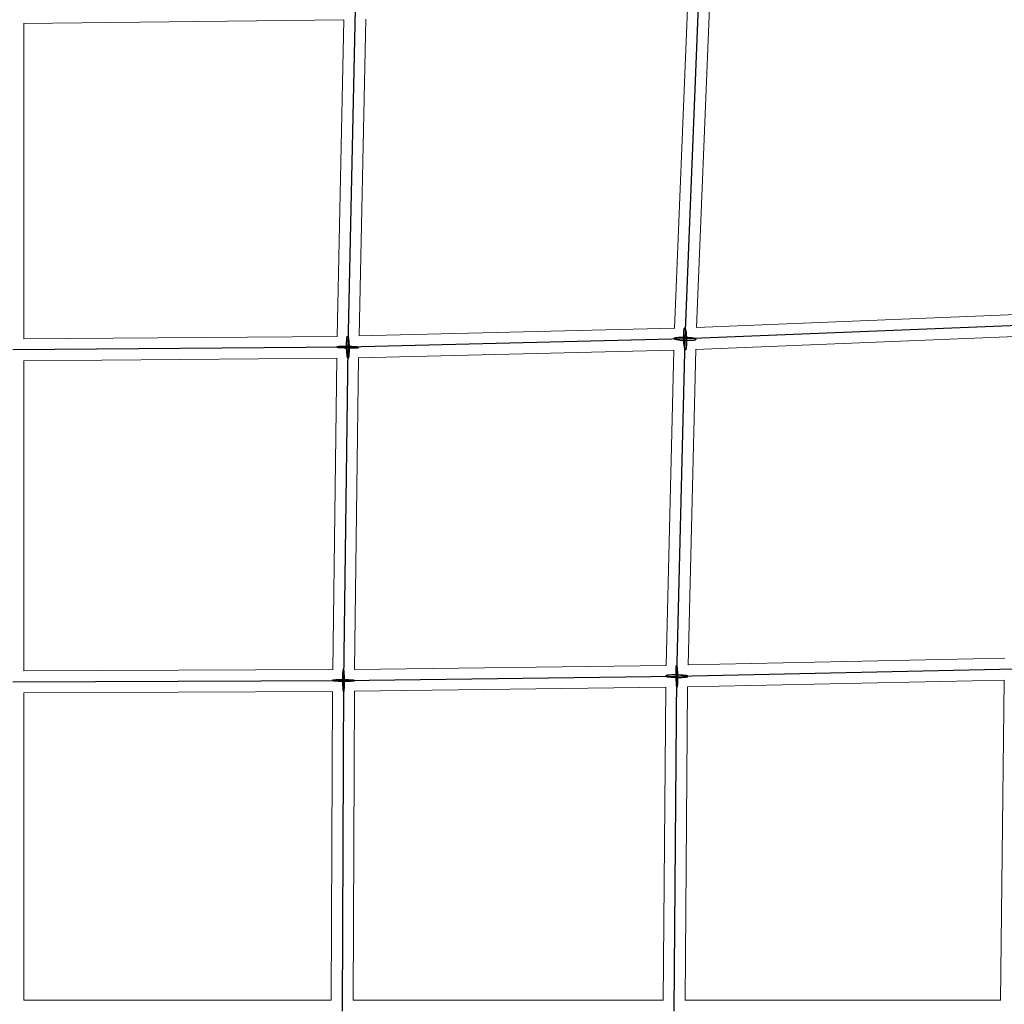
# Model space of a CAD drawing. Units: millimetres. Extents: x -4689 to 15504, y -3487 to 15143.
# Drawn here: x 1506 to 2316, y 10506 to 11316 of the extents above; entities that cross this region are included whole.
import ezdxf

# ---------------------------------------------------------------- set-up
doc = ezdxf.new("R2010")
doc.units = ezdxf.units.MM
doc.layers.add('TERRANOVA-2', color=7, linetype='Continuous')

msp = doc.modelspace()

# ---------------------------------------------------------------- linework, layer by layer
at = {"layer": 'TERRANOVA-2'}
for p, q in [((2053.6409139, 11053.6409139), (2065.0081683, 11335.0204973)), ((1781.8324366, 11325.5063797), (1775.9086561, 11046.8176578)), ((2335.0204973, 11065.0081683), (2053.6409139, 11053.6409139)), ((2053.6409139, 11053.6409139), (1775.9086561, 11046.8176578)), ((2046.8176578, 10775.9086561), (2053.6409139, 11053.6409139)), ((1775.9086561, 11046.8176578), (1500, 11044.5427551)), ((1775.9086561, 11046.8176578), (1772.3528748, 10772.3528748)), ((1772.3528748, 10772.3528748), (2046.8176578, 10775.9086561)), ((2044.5427551, 10500), (2046.8176578, 10775.9086561)), ((2046.8176578, 10775.9086561), (2325.5063797, 10781.8324366)), ((1500, 10771.1673621), (1772.3528748, 10772.3528748)), ((1772.3528748, 10772.3528748), (1771.1673621, 10500))]:
    msp.add_line(p, q, dxfattribs=at)
at = {"layer": 'TERRANOVA-2', "linetype": 'Continuous', "lineweight": 0}
for p, q in [((2055.6248786, 11325.7144458), (2044.9783312, 11062.1749002)), ((2073.6707701, 11326.4869857), (2063.0274552, 11063.0274552)), ((1508.858616, 11313.4334668), (1772.6368885, 11316.4023131)), ((1509, 11313.435058), (1509, 11053.6172672)), ((1772.6381765, 11316.4629062), (1767.0933655, 11055.60309)), ((1790.6493551, 11316.7975317), (1785.1068533, 11056.0463525)), ((2063.0274552, 11063.0274552), (2326.4869857, 11073.6707701)), ((1785.0919994, 11056.0459876), (2044.9886798, 11062.4310636)), ((1508.9382751, 11053.6167583), (1767.0963884, 11055.7453054)), ((2062.1749002, 11044.9783312), (2325.7144458, 11055.6248786)), ((1784.6569522, 11038.0298681), (2044.4114511, 11044.4114511)), ((2044.4114511, 11044.4114511), (2038.0298681, 10784.6569522)), ((2062.4310636, 11044.9886798), (2056.0459875, 10785.0919994)), ((1508.9402709, 11035.6161629), (1766.790325, 11037.7421701)), ((1509, 11035.6166554), (1509, 10780.2066231)), ((1766.7905141, 11037.756767), (1763.4674413, 10781.2543673)), ((1784.7956068, 11038.0332745), (1781.4717683, 10781.4717683)), ((1781.4717683, 10781.4717683), (2038.0332745, 10784.7956068)), ((2056.0463525, 10785.1068533), (2316.7975316, 10790.6493551)), ((1508.9852513, 10780.2065589), (1763.4682176, 10781.3142864)), ((2055.60309, 10767.0933655), (2316.4629062, 10772.6381765)), ((2316.402313, 10772.6368885), (2313.4334667, 10508.858616)), ((1508.9855057, 10762.2063895), (1763.3134422, 10763.3134422)), ((1509, 10762.2064526), (1509, 10509)), ((1763.3134422, 10763.3134422), (1762.2063895, 10508.9855057)), ((1781.3142864, 10763.4682176), (1780.2065589, 10508.9852513)), ((1781.2543673, 10763.4674413), (2037.756767, 10766.7905141)), ((2037.7421701, 10766.790325), (2035.6161629, 10508.9402709)), ((2055.7453054, 10767.0963884), (2053.6167583, 10508.9382751)), ((1509, 10509), (1762.2064526, 10509)), ((1780.2066231, 10509), (2035.6166554, 10509)), ((2053.6172672, 10509), (2313.435058, 10509))]:
    msp.add_line(p, q, dxfattribs=at)
at = {"layer": 'TERRANOVA-2'}
for points in [[(2052.9076572, 11048.1097325, -0.0176268612), (2052.5756886, 11051.7091295, -0.0228557284), (2052.4839162, 11057.7711482, -0.0172751195), (2052.646045, 11060.2410151, -0.0171992793), (2052.7937128, 11061.315012, -0.0209377148), (2052.9265848, 11061.9253269, -0.0245169782), (2053.0241089, 11062.231429, -0.0423046021), (2053.1276813, 11062.4532928, -0.0843877246), (2053.2362865, 11062.5887428, -0.1693354369), (2053.3488595, 11062.6364508, -0.1691437615), (2053.4642963, 11062.5959489, -0.0842438489), (2053.581465, 11062.4676343, -0.0422455828), (2053.6992167, 11062.2527652, -0.0244902818), (2053.8163966, 11061.9534487, -0.0229038214), (2053.9885853, 11061.3527749, -0.0141964007), (2054.1531111, 11060.5821251, -0.0137969226), (2054.3741706, 11059.1720952)], [(2052.9076572, 11048.1097325, -0.0176268612), (2052.5756886, 11051.7091295, -0.0228557284), (2052.4839162, 11057.7711482, -0.0172751195), (2052.646045, 11060.2410151, -0.0171992793), (2052.7937128, 11061.315012, -0.0209377148), (2052.9265848, 11061.9253269, -0.0245169782), (2053.0241089, 11062.231429, -0.0423046021), (2053.1276813, 11062.4532928, -0.0843877246), (2053.2362865, 11062.5887428, -0.1693354369), (2053.3488595, 11062.6364508, -0.1691437615), (2053.4642963, 11062.5959489, -0.0842438489), (2053.581465, 11062.4676343, -0.0422455828), (2053.6992167, 11062.2527652, -0.0244902818), (2053.8163966, 11061.9534487, -0.0229038214), (2053.9885853, 11061.3527749, -0.0141964007), (2054.1531111, 11060.5821251, -0.0137969226), (2054.3741706, 11059.1720952)], [(2054.3741706, 11059.1720952, -0.0176268612), (2054.7061392, 11055.5726983, -0.0228557284), (2054.7979115, 11049.5106796, -0.0172751195), (2054.6357827, 11047.0408127, -0.0171992793), (2054.488115, 11045.9668158, -0.0209377148), (2054.3552429, 11045.3565008, -0.0245169782), (2054.2577188, 11045.0503988, -0.0423046021), (2054.1541464, 11044.8285349, -0.0843877246), (2054.0455412, 11044.6930849, -0.1693354368), (2053.9329683, 11044.645377, -0.1691437614), (2053.8175315, 11044.6858789, -0.0842438489), (2053.7003627, 11044.8141935, -0.0422455828), (2053.5826111, 11045.0290625, -0.0244902818), (2053.4654311, 11045.3283791, -0.0229038214), (2053.2932424, 11045.9290528, -0.0141964007), (2053.1287167, 11046.6997026, -0.0137969226), (2052.9076572, 11048.1097325)], [(2054.3741706, 11059.1720952, -0.0176268612), (2054.7061392, 11055.5726983, -0.0228557284), (2054.7979115, 11049.5106796, -0.0172751195), (2054.6357827, 11047.0408127, -0.0171992793), (2054.488115, 11045.9668158, -0.0209377148), (2054.3552429, 11045.3565008, -0.0245169782), (2054.2577188, 11045.0503988, -0.0423046021), (2054.1541464, 11044.8285349, -0.0843877246), (2054.0455412, 11044.6930849, -0.1693354368), (2053.9329683, 11044.645377, -0.1691437614), (2053.8175315, 11044.6858789, -0.0842438489), (2053.7003627, 11044.8141935, -0.0422455828), (2053.5826111, 11045.0290625, -0.0244902818), (2053.4654311, 11045.3283791, -0.0229038214), (2053.2932424, 11045.9290528, -0.0141964007), (2053.1287167, 11046.6997026, -0.0137969226), (2052.9076572, 11048.1097325)], [(1774.9609037, 11043.5849115, -0.0252237472), (1774.8861241, 11050.8649104, -0.0155836301), (1775.0643015, 11053.3346679, -0.0152123429), (1775.2122262, 11054.4194991, -0.018180367), (1775.3410607, 11055.0435383, -0.020808821), (1775.4339505, 11055.361451, -0.0351555221), (1775.5314058, 11055.5971944, -0.0693344979), (1775.6324893, 11055.7485013, -0.1524734522), (1775.7362288, 11055.8139165, -0.1972479047), (1775.8416266, 11055.7928108, -0.1008812846), (1775.947669, 11055.6853873, -0.047434589), (1776.0533363, 11055.4926791, -0.0262223184), (1776.1576121, 11055.2165395, -0.0165568299), (1776.2594935, 11054.8596243, -0.0165950949), (1776.4056916, 11054.1805105, -0.0134572001), (1776.5833945, 11053.0304732, -0.0150028179), (1776.828517, 11050.4759509, -0.0017619882), (1776.8564085, 11050.0504041)], [(1774.9609037, 11043.5849115, -0.0252237472), (1774.8861241, 11050.8649104, -0.0155836301), (1775.0643015, 11053.3346679, -0.0152123429), (1775.2122262, 11054.4194991, -0.018180367), (1775.3410607, 11055.0435383, -0.020808821), (1775.4339505, 11055.361451, -0.0351555221), (1775.5314058, 11055.5971944, -0.0693344979), (1775.6324893, 11055.7485013, -0.1524734522), (1775.7362288, 11055.8139165, -0.1972479047), (1775.8416266, 11055.7928108, -0.1008812846), (1775.947669, 11055.6853873, -0.047434589), (1776.0533363, 11055.4926791, -0.0262223184), (1776.1576121, 11055.2165395, -0.0165568299), (1776.2594935, 11054.8596243, -0.0165950949), (1776.4056916, 11054.1805105, -0.0134572001), (1776.5833945, 11053.0304732, -0.0150028179), (1776.828517, 11050.4759509, -0.0017619882), (1776.8564085, 11050.0504041)], [(2059.1720952, 11054.3741706, 0.0176268612), (2055.5726983, 11054.7061392, 0.0228557284), (2049.5106795, 11054.7979115, 0.0172751195), (2047.0408126, 11054.6357827, 0.0171992793), (2045.9668158, 11054.488115, 0.0209377148), (2045.3565008, 11054.3552429, 0.0245169782), (2045.0503988, 11054.2577189, 0.0423046021), (2044.8285349, 11054.1541464, 0.0843877246), (2044.6930849, 11054.0455412, 0.1693354369), (2044.645377, 11053.9329683, 0.1691437615), (2044.6858789, 11053.8175315, 0.0842438489), (2044.8141935, 11053.7003627, 0.0422455828), (2045.0290625, 11053.5826111, 0.0244902818), (2045.3283791, 11053.4654311, 0.0229038214), (2045.9290528, 11053.2932424, 0.0141964007), (2046.6997026, 11053.1287167, 0.0137969226), (2048.1097325, 11052.9076572)], [(2059.1720952, 11054.3741706, 0.0176268612), (2055.5726983, 11054.7061392, 0.0228557284), (2049.5106795, 11054.7979115, 0.0172751195), (2047.0408126, 11054.6357827, 0.0171992793), (2045.9668158, 11054.488115, 0.0209377148), (2045.3565008, 11054.3552429, 0.0245169782), (2045.0503988, 11054.2577189, 0.0423046021), (2044.8285349, 11054.1541464, 0.0843877246), (2044.6930849, 11054.0455412, 0.1693354369), (2044.645377, 11053.9329683, 0.1691437615), (2044.6858789, 11053.8175315, 0.0842438489), (2044.8141935, 11053.7003627, 0.0422455828), (2045.0290625, 11053.5826111, 0.0244902818), (2045.3283791, 11053.4654311, 0.0229038214), (2045.9290528, 11053.2932424, 0.0141964007), (2046.6997026, 11053.1287167, 0.0137969226), (2048.1097325, 11052.9076572)], [(2048.1097325, 11052.9076572, 0.0176268612), (2051.7091295, 11052.5756886, 0.0228557284), (2057.7711482, 11052.4839162, 0.0172751195), (2060.2410151, 11052.646045, 0.0171992793), (2061.3150119, 11052.7937128, 0.0209377148), (2061.9253269, 11052.9265848, 0.0245169782), (2062.231429, 11053.0241089, 0.0423046021), (2062.4532928, 11053.1276813, 0.0843877246), (2062.5887428, 11053.2362865, 0.1693354368), (2062.6364508, 11053.3488595, 0.1691437615), (2062.5959489, 11053.4642963, 0.0842438489), (2062.4676343, 11053.581465, 0.0422455828), (2062.2527652, 11053.6992167, 0.0244902818), (2061.9534487, 11053.8163966, 0.0229038214), (2061.3527749, 11053.9885853, 0.0141964007), (2060.5821251, 11054.1531111, 0.0137969226), (2059.1720952, 11054.3741706)], [(2048.1097325, 11052.9076572, 0.0176268612), (2051.7091295, 11052.5756886, 0.0228557284), (2057.7711482, 11052.4839162, 0.0172751195), (2060.2410151, 11052.646045, 0.0171992793), (2061.3150119, 11052.7937128, 0.0209377148), (2061.9253269, 11052.9265848, 0.0245169782), (2062.231429, 11053.0241089, 0.0423046021), (2062.4532928, 11053.1276813, 0.0843877246), (2062.5887428, 11053.2362865, 0.1693354368), (2062.6364508, 11053.3488595, 0.1691437615), (2062.5959489, 11053.4642963, 0.0842438489), (2062.4676343, 11053.581465, 0.0422455828), (2062.2527652, 11053.6992167, 0.0244902818), (2061.9534487, 11053.8163966, 0.0229038214), (2061.3527749, 11053.9885853, 0.0141964007), (2060.5821251, 11054.1531111, 0.0137969226), (2059.1720952, 11054.3741706)], [(1781.7862091, 11047.1549772, 0.0223821095), (1770.6327248, 11047.3755175, 0.0112725448), (1768.4683356, 11047.2693374, 0.0183100813), (1767.4540917, 11047.1595276, 0.0176874514), (1767.1905956, 11047.1093314, 0.0371635472), (1767.0126946, 11047.0562716, 0.1157136208), (1766.9221354, 11047.000869, 0.3860351734), (1766.9198071, 11046.9436676, 0.1208644692), (1767.0057326, 11046.885229, 0.0382016716), (1767.1790682, 11046.826127, 0.0180260707), (1767.4381122, 11046.7669418, 0.0149805574), (1767.9815935, 11046.6792781, 0.0122756739), (1769.2684621, 11046.5408843, 0.0037697606), (1770.0311031, 11046.4803384)], [(1781.7862091, 11047.1549772, 0.0223821095), (1770.6327248, 11047.3755175, 0.0112725448), (1768.4683356, 11047.2693374, 0.0183100813), (1767.4540917, 11047.1595276, 0.0176874514), (1767.1905956, 11047.1093314, 0.0371635472), (1767.0126946, 11047.0562716, 0.1157136208), (1766.9221354, 11047.000869, 0.3860351734), (1766.9198071, 11046.9436676, 0.1208644692), (1767.0057326, 11046.885229, 0.0382016716), (1767.1790682, 11046.826127, 0.0180260707), (1767.4381122, 11046.7669418, 0.0149805574), (1767.9815935, 11046.6792781, 0.0122756739), (1769.2684621, 11046.5408843, 0.0037697606), (1770.0311031, 11046.4803384)], [(1770.0311031, 11046.4803384, 0.0223821095), (1781.1845874, 11046.2597981, 0.0112725448), (1783.3489766, 11046.3659783, 0.0183100813), (1784.3632206, 11046.475788, 0.0176874514), (1784.6267167, 11046.5259842, 0.0371635472), (1784.8046177, 11046.5790441, 0.1157136208), (1784.8951768, 11046.6344467, 0.3860351734), (1784.8975051, 11046.6916481, 0.1208644692), (1784.8115796, 11046.7500867, 0.0382016716), (1784.638244, 11046.8091887, 0.0180260707), (1784.3792001, 11046.8683738, 0.0149805574), (1783.8357188, 11046.9560375, 0.0122756739), (1782.5488502, 11047.0944314, 0.0037697606), (1781.7862091, 11047.1549772)], [(1770.0311031, 11046.4803384, 0.0223821095), (1781.1845874, 11046.2597981, 0.0112725448), (1783.3489766, 11046.3659783, 0.0183100813), (1784.3632206, 11046.475788, 0.0176874514), (1784.6267167, 11046.5259842, 0.0371635472), (1784.8046177, 11046.5790441, 0.1157136208), (1784.8951768, 11046.6344467, 0.3860351734), (1784.8975051, 11046.6916481, 0.1208644692), (1784.8115796, 11046.7500867, 0.0382016716), (1784.638244, 11046.8091887, 0.0180260707), (1784.3792001, 11046.8683738, 0.0149805574), (1783.8357188, 11046.9560375, 0.0122756739), (1782.5488502, 11047.0944314, 0.0037697606), (1781.7862091, 11047.1549772)], [(1776.8564085, 11050.0504041, -0.0252237472), (1776.9311882, 11042.7704052, -0.0155836301), (1776.7530108, 11040.3006477, -0.0152123429), (1776.6050861, 11039.2158165, -0.018180367), (1776.4762516, 11038.5917773, -0.020808821), (1776.3833617, 11038.2738646, -0.0351555221), (1776.2859064, 11038.0381212, -0.0693344979), (1776.184823, 11037.8868143, -0.1524734522), (1776.0810835, 11037.8213991, -0.1972479047), (1775.9756857, 11037.8425048, -0.1008812846), (1775.8696432, 11037.9499283, -0.047434589), (1775.763976, 11038.1426365, -0.0262223184), (1775.6597002, 11038.4187761, -0.0165568299), (1775.5578187, 11038.7756913, -0.0165950949), (1775.4116206, 11039.4548051, -0.0134572001), (1775.2339178, 11040.6048425, -0.0150028179), (1774.9887952, 11043.1593647, -0.0017619882), (1774.9609037, 11043.5849115)], [(1776.8564085, 11050.0504041, -0.0252237472), (1776.9311882, 11042.7704052, -0.0155836301), (1776.7530108, 11040.3006477, -0.0152123429), (1776.6050861, 11039.2158165, -0.018180367), (1776.4762516, 11038.5917773, -0.020808821), (1776.3833617, 11038.2738646, -0.0351555221), (1776.2859064, 11038.0381212, -0.0693344979), (1776.184823, 11037.8868143, -0.1524734522), (1776.0810835, 11037.8213991, -0.1972479047), (1775.9756857, 11037.8425048, -0.1008812846), (1775.8696432, 11037.9499283, -0.047434589), (1775.763976, 11038.1426365, -0.0262223184), (1775.6597002, 11038.4187761, -0.0165568299), (1775.5578187, 11038.7756913, -0.0165950949), (1775.4116206, 11039.4548051, -0.0134572001), (1775.2339178, 11040.6048425, -0.0150028179), (1774.9887952, 11043.1593647, -0.0017619882), (1774.9609037, 11043.5849115)], [(2046.4803384, 10770.0311032, -0.0223821095), (2046.2597981, 10781.1845874, -0.0112725448), (2046.3659782, 10783.3489766, -0.0183100813), (2046.475788, 10784.3632206, -0.0176874514), (2046.5259842, 10784.6267167, -0.0371635472), (2046.5790441, 10784.8046177, -0.1157136208), (2046.6344467, 10784.8951769, -0.3860351735), (2046.6916481, 10784.8975051, -0.1208644691), (2046.7500866, 10784.8115797, -0.0382016716), (2046.8091886, 10784.638244, -0.0180260707), (2046.8683738, 10784.3792001, -0.0149805574), (2046.9560375, 10783.8357188, -0.0122756739), (2047.0944313, 10782.5488502, -0.0037697606), (2047.1549772, 10781.7862091)], [(2046.4803384, 10770.0311032, -0.0223821095), (2046.2597981, 10781.1845874, -0.0112725448), (2046.3659782, 10783.3489766, -0.0183100813), (2046.475788, 10784.3632206, -0.0176874514), (2046.5259842, 10784.6267167, -0.0371635472), (2046.5790441, 10784.8046177, -0.1157136208), (2046.6344467, 10784.8951769, -0.3860351735), (2046.6916481, 10784.8975051, -0.1208644691), (2046.7500866, 10784.8115797, -0.0382016716), (2046.8091886, 10784.638244, -0.0180260707), (2046.8683738, 10784.3792001, -0.0149805574), (2046.9560375, 10783.8357188, -0.0122756739), (2047.0944313, 10782.5488502, -0.0037697606), (2047.1549772, 10781.7862091)], [(1771.8963191, 10768.8284392, -0.0156873168), (1771.8794069, 10777.6515825, -0.0102670623), (1771.9910599, 10779.7943831, -0.0126033836), (1772.0749594, 10780.6395788, -0.0192922591), (1772.1451009, 10781.0653819, -0.0330654149), (1772.1944642, 10781.2446575, -0.1029210071), (1772.2453562, 10781.3381215, -0.4127775963), (1772.2972859, 10781.3448718, -0.1278708789), (1772.349752, 10781.2648434, -0.0377640005), (1772.4022483, 10781.0988085, -0.0173746709), (1772.454268, 10780.8483695, -0.0142425207), (1772.5303086, 10780.3199575, -0.0115231964), (1772.6477118, 10779.062586, -0.010317484), (1772.8094305, 10775.8773104)], [(1771.8963191, 10768.8284392, -0.0156873168), (1771.8794069, 10777.6515825, -0.0102670623), (1771.9910599, 10779.7943831, -0.0126033836), (1772.0749594, 10780.6395788, -0.0192922591), (1772.1451009, 10781.0653819, -0.0330654149), (1772.1944642, 10781.2446575, -0.1029210071), (1772.2453562, 10781.3381215, -0.4127775963), (1772.2972859, 10781.3448718, -0.1278708789), (1772.349752, 10781.2648434, -0.0377640005), (1772.4022483, 10781.0988085, -0.0173746709), (1772.454268, 10780.8483695, -0.0142425207), (1772.5303086, 10780.3199575, -0.0115231964), (1772.6477118, 10779.062586, -0.010317484), (1772.8094305, 10775.8773104)], [(1772.8094305, 10775.8773104, -0.0156873168), (1772.8263427, 10767.0541671, -0.0102670623), (1772.7146897, 10764.9113665, -0.0126033836), (1772.6307902, 10764.0661708, -0.0192922591), (1772.5606487, 10763.6403677, -0.0330654149), (1772.5112854, 10763.4610921, -0.1029210072), (1772.4603934, 10763.3676281, -0.4127775963), (1772.4084637, 10763.3608778, -0.1278708789), (1772.3559976, 10763.4409062, -0.0377640005), (1772.3035013, 10763.6069411, -0.0173746709), (1772.2514816, 10763.8573801, -0.0142425207), (1772.175441, 10764.3857921, -0.0115231964), (1772.0580378, 10765.6431636, -0.010317484), (1771.8963191, 10768.8284392)], [(1772.8094305, 10775.8773104, -0.0156873168), (1772.8263427, 10767.0541671, -0.0102670623), (1772.7146897, 10764.9113665, -0.0126033836), (1772.6307902, 10764.0661708, -0.0192922591), (1772.5606487, 10763.6403677, -0.0330654149), (1772.5112854, 10763.4610921, -0.1029210072), (1772.4603934, 10763.3676281, -0.4127775963), (1772.4084637, 10763.3608778, -0.1278708789), (1772.3559976, 10763.4409062, -0.0377640005), (1772.3035013, 10763.6069411, -0.0173746709), (1772.2514816, 10763.8573801, -0.0142425207), (1772.175441, 10764.3857921, -0.0115231964), (1772.0580378, 10765.6431636, -0.010317484), (1771.8963191, 10768.8284392)], [(2050.0504041, 10776.8564085, 0.0252237472), (2042.7704052, 10776.9311882, 0.0155836301), (2040.3006477, 10776.7530108, 0.0152123429), (2039.2158165, 10776.6050861, 0.018180367), (2038.5917773, 10776.4762516, 0.020808821), (2038.2738646, 10776.3833617, 0.0351555221), (2038.0381212, 10776.2859064, 0.0693344979), (2037.8868143, 10776.184823, 0.1524734522), (2037.8213991, 10776.0810835, 0.1972479047), (2037.8425048, 10775.9756857, 0.1008812846), (2037.9499283, 10775.8696432, 0.047434589), (2038.1426365, 10775.763976, 0.0262223184), (2038.4187761, 10775.6597002, 0.0165568299), (2038.7756913, 10775.5578187, 0.0165950949), (2039.4548051, 10775.4116206, 0.0134572001), (2040.6048425, 10775.2339178, 0.0150028178), (2043.1593647, 10774.9887953, 0.0017619882), (2043.5849115, 10774.9609038)], [(2050.0504041, 10776.8564085, 0.0252237472), (2042.7704052, 10776.9311882, 0.0155836301), (2040.3006477, 10776.7530108, 0.0152123429), (2039.2158165, 10776.6050861, 0.018180367), (2038.5917773, 10776.4762516, 0.020808821), (2038.2738646, 10776.3833617, 0.0351555221), (2038.0381212, 10776.2859064, 0.0693344979), (2037.8868143, 10776.184823, 0.1524734522), (2037.8213991, 10776.0810835, 0.1972479047), (2037.8425048, 10775.9756857, 0.1008812846), (2037.9499283, 10775.8696432, 0.047434589), (2038.1426365, 10775.763976, 0.0262223184), (2038.4187761, 10775.6597002, 0.0165568299), (2038.7756913, 10775.5578187, 0.0165950949), (2039.4548051, 10775.4116206, 0.0134572001), (2040.6048425, 10775.2339178, 0.0150028178), (2043.1593647, 10774.9887953, 0.0017619882), (2043.5849115, 10774.9609038)], [(2043.5849115, 10774.9609038, 0.0252237472), (2050.8649104, 10774.8861241, 0.0155836301), (2053.3346679, 10775.0643015, 0.0152123429), (2054.4194991, 10775.2122262, 0.018180367), (2055.0435383, 10775.3410607, 0.020808821), (2055.361451, 10775.4339505, 0.0351555221), (2055.5971944, 10775.5314058, 0.0693344979), (2055.7485013, 10775.6324893, 0.1524734522), (2055.8139165, 10775.7362288, 0.1972479047), (2055.7928108, 10775.8416266, 0.1008812846), (2055.6853873, 10775.947669, 0.047434589), (2055.4926791, 10776.0533363, 0.0262223184), (2055.2165395, 10776.1576121, 0.0165568299), (2054.8596243, 10776.2594936, 0.0165950949), (2054.1805105, 10776.4056917, 0.0134572001), (2053.0304732, 10776.5833945, 0.0150028178), (2050.4759509, 10776.828517, 0.0017619882), (2050.0504041, 10776.8564085)], [(2043.5849115, 10774.9609038, 0.0252237472), (2050.8649104, 10774.8861241, 0.0155836301), (2053.3346679, 10775.0643015, 0.0152123429), (2054.4194991, 10775.2122262, 0.018180367), (2055.0435383, 10775.3410607, 0.020808821), (2055.361451, 10775.4339505, 0.0351555221), (2055.5971944, 10775.5314058, 0.0693344979), (2055.7485013, 10775.6324893, 0.1524734522), (2055.8139165, 10775.7362288, 0.1972479047), (2055.7928108, 10775.8416266, 0.1008812846), (2055.6853873, 10775.947669, 0.047434589), (2055.4926791, 10776.0533363, 0.0262223184), (2055.2165395, 10776.1576121, 0.0165568299), (2054.8596243, 10776.2594936, 0.0165950949), (2054.1805105, 10776.4056917, 0.0134572001), (2053.0304732, 10776.5833945, 0.0150028178), (2050.4759509, 10776.828517, 0.0017619882), (2050.0504041, 10776.8564085)], [(2047.1549772, 10781.7862091, -0.0223821095), (2047.3755175, 10770.6327248, -0.0112725448), (2047.2693374, 10768.4683356, -0.0183100813), (2047.1595276, 10767.4540917, -0.0176874514), (2047.1093314, 10767.1905956, -0.0371635472), (2047.0562716, 10767.0126946, -0.1157136208), (2047.0008689, 10766.9221354, -0.3860351735), (2046.9436675, 10766.9198071, -0.1208644692), (2046.885229, 10767.0057326, -0.0382016716), (2046.826127, 10767.1790682, -0.0180260707), (2046.7669418, 10767.4381122, -0.0149805574), (2046.6792781, 10767.9815935, -0.0122756739), (2046.5408843, 10769.2684621, -0.0037697606), (2046.4803384, 10770.0311032)], [(2047.1549772, 10781.7862091, -0.0223821095), (2047.3755175, 10770.6327248, -0.0112725448), (2047.2693374, 10768.4683356, -0.0183100813), (2047.1595276, 10767.4540917, -0.0176874514), (2047.1093314, 10767.1905956, -0.0371635472), (2047.0562716, 10767.0126946, -0.1157136208), (2047.0008689, 10766.9221354, -0.3860351735), (2046.9436675, 10766.9198071, -0.1208644692), (2046.885229, 10767.0057326, -0.0382016716), (2046.826127, 10767.1790682, -0.0180260707), (2046.7669418, 10767.4381122, -0.0149805574), (2046.6792781, 10767.9815935, -0.0122756739), (2046.5408843, 10769.2684621, -0.0037697606), (2046.4803384, 10770.0311032)], [(1775.8773104, 10772.8094305, 0.0156873168), (1767.0541671, 10772.8263427, 0.0102670623), (1764.9113665, 10772.7146897, 0.0126033836), (1764.0661708, 10772.6307902, 0.0192922591), (1763.6403677, 10772.5606487, 0.0330654149), (1763.4610921, 10772.5112854, 0.1029210071), (1763.3676281, 10772.4603934, 0.4127775963), (1763.3608778, 10772.4084637, 0.1278708789), (1763.4409062, 10772.3559976, 0.0377640005), (1763.6069411, 10772.3035013, 0.0173746709), (1763.8573801, 10772.2514816, 0.0142425207), (1764.3857921, 10772.175441, 0.0115231964), (1765.6431636, 10772.0580378, 0.010317484), (1768.8284392, 10771.8963191)], [(1775.8773104, 10772.8094305, 0.0156873168), (1767.0541671, 10772.8263427, 0.0102670623), (1764.9113665, 10772.7146897, 0.0126033836), (1764.0661708, 10772.6307902, 0.0192922591), (1763.6403677, 10772.5606487, 0.0330654149), (1763.4610921, 10772.5112854, 0.1029210071), (1763.3676281, 10772.4603934, 0.4127775963), (1763.3608778, 10772.4084637, 0.1278708789), (1763.4409062, 10772.3559976, 0.0377640005), (1763.6069411, 10772.3035013, 0.0173746709), (1763.8573801, 10772.2514816, 0.0142425207), (1764.3857921, 10772.175441, 0.0115231964), (1765.6431636, 10772.0580378, 0.010317484), (1768.8284392, 10771.8963191)], [(1768.8284392, 10771.8963191, 0.0156873168), (1777.6515825, 10771.8794069, 0.0102670623), (1779.7943831, 10771.9910599, 0.0126033836), (1780.6395788, 10772.0749594, 0.0192922591), (1781.0653819, 10772.1451009, 0.0330654148), (1781.2446575, 10772.1944642, 0.1029210071), (1781.3381215, 10772.2453562, 0.4127775963), (1781.3448718, 10772.2972859, 0.1278708789), (1781.2648434, 10772.349752, 0.0377640005), (1781.0988085, 10772.4022483, 0.0173746709), (1780.8483695, 10772.4542681, 0.0142425207), (1780.3199575, 10772.5303086, 0.0115231964), (1779.062586, 10772.6477118, 0.010317484), (1775.8773104, 10772.8094305)], [(1768.8284392, 10771.8963191, 0.0156873168), (1777.6515825, 10771.8794069, 0.0102670623), (1779.7943831, 10771.9910599, 0.0126033836), (1780.6395788, 10772.0749594, 0.0192922591), (1781.0653819, 10772.1451009, 0.0330654148), (1781.2446575, 10772.1944642, 0.1029210071), (1781.3381215, 10772.2453562, 0.4127775963), (1781.3448718, 10772.2972859, 0.1278708789), (1781.2648434, 10772.349752, 0.0377640005), (1781.0988085, 10772.4022483, 0.0173746709), (1780.8483695, 10772.4542681, 0.0142425207), (1780.3199575, 10772.5303086, 0.0115231964), (1779.062586, 10772.6477118, 0.010317484), (1775.8773104, 10772.8094305)]]:
    msp.add_lwpolyline(points, format="xyb", dxfattribs=at)
at = {"layer": 'TERRANOVA-2', "linetype": 'Continuous', "lineweight": 0}
for centre, major_axis, start_param, end_param in [((1775.9086561, 11046.8176578), (8.9987608, -0.1539267), 4.5949152663, 4.5958069239), ((1775.9086561, 11046.8176578), (8.9987608, -0.1539267), 4.5949152663, 4.5958069239), ((2046.8176578, 10775.9086561), (-0.1539267, 8.9987608), 1.6873783832, 1.6882700408), ((2046.8176578, 10775.9086561), (-0.1539267, 8.9987608), 1.6873783832, 1.6882700408)]:
    msp.add_ellipse(centre, major_axis=major_axis, ratio=0.0641778373, start_param=start_param, end_param=end_param, dxfattribs=at)

doc.saveas('drawing.dxf')
